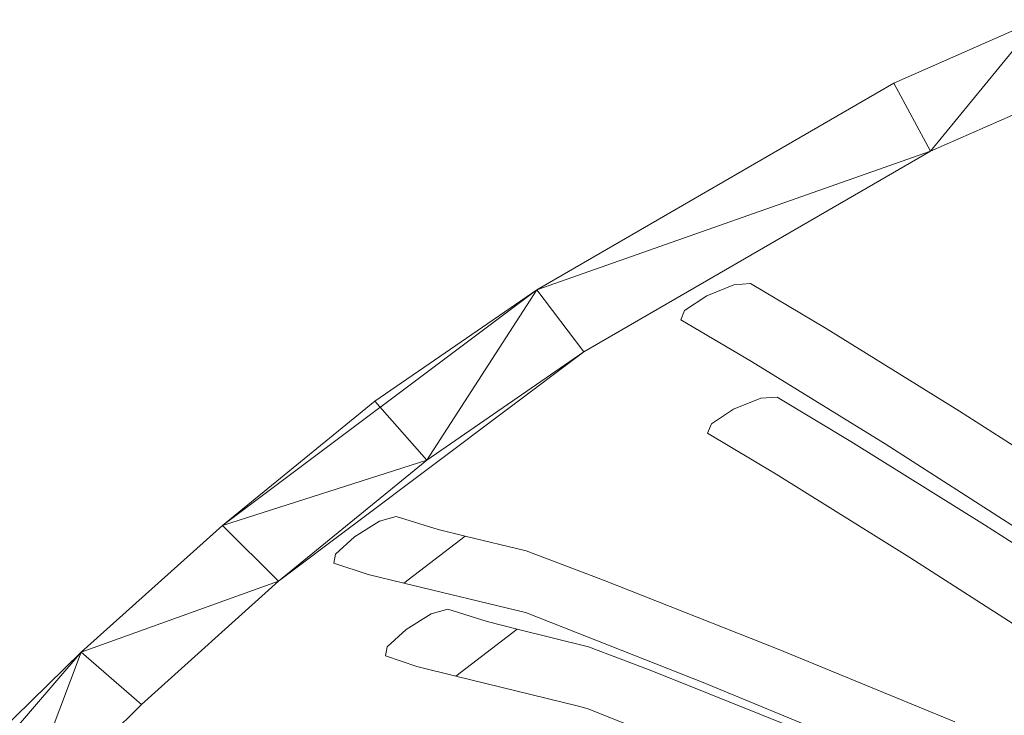
# Model space of a CAD drawing. Units: metres. Extents: x -0.238 to 0.238, y -0.289 to 0.289.
# Drawn here: x -0.168 to -0.089, y 0.215 to 0.271 of the extents above; entities that cross this region are included whole.
import ezdxf

# ---------------------------------------------------------------- set-up
doc = ezdxf.new("R2010")
doc.units = ezdxf.units.M
doc.header["$MEASUREMENT"] = 0
doc.layers.add('3D', color=7, linetype='Continuous')

# ---------------------------------------------------------------- blocks, each defined once
blk = doc.blocks.new('32 bag')
at = {"layer": '3D', "color": 250, "linetype": 'Continuous', "lineweight": 0}
for points, invisible_edges in [([(-106.949, 534.354, 784.485), (-100.886, 530.757, 761.251), (-110.459, 533.369, 786.971), (-108.274, 534.26, 786.413)], 2), ([(-108.274, 534.26, 786.413), (-110.459, 533.369, 786.971), (-100.886, 530.757, 761.251), (-106.949, 534.354, 784.485)], 2), ([(-112.224, 532.204, 785.832), (-110.459, 533.369, 786.971), (-106.871, 528.108, 762.006), (-112.53, 531.449, 783.664)], 2), ([(-112.53, 531.449, 783.664), (-106.871, 528.108, 762.006), (-110.459, 533.369, 786.971), (-112.224, 532.204, 785.832)], 2), ([(-100.886, 530.757, 761.251), (-106.871, 528.108, 762.006), (-110.459, 533.369, 786.971)], 15), ([(-106.871, 528.108, 762.006), (-100.886, 530.757, 761.251), (-110.459, 533.369, 786.971)], 15), ([(-90.209, 524.141, 720.948), (-96.173, 521.502, 721.698), (-106.871, 528.108, 762.006), (-100.886, 530.757, 761.251)], 5), ([(-96.173, 521.502, 721.698), (-90.209, 524.141, 720.948), (-100.886, 530.757, 761.251), (-106.871, 528.108, 762.006)], 5), ([(-83.606, 519.906, 696.34), (-79.159, 516.538, 680.892), (-96.173, 521.502, 721.698), (-90.209, 524.141, 720.948)], 6), ([(-85.35, 514.581, 681.433), (-83.606, 519.906, 696.34), (-90.209, 524.141, 720.948), (-96.173, 521.502, 721.698)], 5), ([(-79.159, 516.538, 680.892), (-85.35, 514.581, 681.433), (-96.173, 521.502, 721.698)], 13), ([(-135.339, 515.692, 775.988), (-136.668, 515.313, 777.895), (-140.322, 511.939, 775.002)], 14), ([(-131.959, 514.648, 765.506), (-135.339, 515.692, 775.988), (-140.322, 511.939, 775.002), (-137.575, 511.044, 766.606)], 10), ([(-140.19, 512.66, 777.197), (-140.322, 511.939, 775.002), (-136.668, 515.313, 777.895), (-138.677, 514.058, 778.396)], 2), ([(-135.339, 515.692, 775.988), (-131.959, 514.648, 765.506), (-140.19, 512.66, 777.197)], 14), ([(-136.668, 515.313, 777.895), (-135.339, 515.692, 775.988), (-140.19, 512.66, 777.197), (-138.677, 514.058, 778.396)], 2), ([(-140.322, 511.939, 775.002), (-140.19, 512.66, 777.197), (-131.959, 514.648, 765.506), (-137.575, 511.044, 766.606)], 6), ([(-129.794, 514.121, 758.48), (-131.959, 514.648, 765.506), (-137.575, 511.044, 766.606), (-134.709, 510.351, 757.315)], 2), ([(-137.575, 511.044, 766.606), (-131.959, 514.648, 765.506), (-129.794, 514.121, 758.48), (-134.709, 510.351, 757.315)], 1), ([(-124.907, 512.932, 742.616), (-129.794, 514.121, 758.48), (-134.709, 510.351, 757.315)], 12), ([(-129.794, 514.121, 758.48), (-124.907, 512.932, 742.616), (-124.961, 507.991, 725.713), (-134.709, 510.351, 757.315)], 2), ([(-118.716, 510.592, 724.371), (-124.907, 512.932, 742.616), (-134.709, 510.351, 757.315)], 14), ([(-124.907, 512.932, 742.616), (-118.716, 510.592, 724.371), (-124.961, 507.991, 725.713)], 14), ([(-124.763, 507.917, 725.132), (-118.716, 510.592, 724.371), (-134.709, 510.351, 757.315), (-124.961, 507.991, 725.713)], 3), ([(-124.763, 507.917, 725.132), (-124.961, 507.991, 725.713), (-118.716, 510.592, 724.371)], 14), ([(-104.73, 505.052, 683.708), (-118.716, 510.592, 724.371), (-124.763, 507.917, 725.132), (-110.755, 502.38, 684.465)], 10), ([(-110.755, 502.38, 684.465), (-124.763, 507.917, 725.132), (-118.716, 510.592, 724.371), (-104.73, 505.052, 683.708)], 10), ([(-90.592, 499.24, 643.074), (-104.73, 505.052, 683.708), (-110.755, 502.38, 684.465), (-96.592, 496.565, 643.831)], 10), ([(-96.592, 496.565, 643.831), (-110.755, 502.38, 684.465), (-104.73, 505.052, 683.708), (-90.592, 499.24, 643.074)], 10)]:
    blk.add_3dface(points, dxfattribs=dict(at, invisible_edges=invisible_edges))
blk = doc.blocks.new('*E5')
at = {"layer": '3D', "color": 0, "linetype": 'Continuous', "lineweight": 0}
for points, invisible_edges in [([(-95.464, 550.428, 822.339), (-83.918, 555.505, 823.523), (-124.377, 530.274, 803.074)], 15), ([(-84.354, 548.194, 798.035), (-124.377, 530.274, 803.074), (-83.918, 555.505, 823.523)], 15), ([(-95.464, 550.428, 822.339), (-92.542, 544.963, 824.827), (-83.918, 555.505, 823.523)], 4), ([(-92.542, 544.963, 824.827), (-81.339, 549.88, 826.035), (-83.918, 555.505, 823.523)], 4), ([(-124.074, 533.868, 815.517), (-95.464, 550.428, 822.339), (-124.377, 530.274, 803.074)], 15), ([(-95.464, 550.428, 822.339), (-124.074, 533.868, 815.517), (-92.542, 544.963, 824.827)], 4), ([(-81.339, 549.88, 826.035), (-92.542, 544.963, 824.827), (-81.775, 542.53, 800.549)], 15), ([(-84.354, 548.194, 798.035), (-84.736, 536.837, 759.084), (-124.377, 530.274, 803.074)], 15), ([(-92.542, 544.963, 824.827), (-124.074, 533.868, 815.517), (-120.309, 528.879, 817.926)], 4), ([(-92.542, 544.963, 824.827), (-120.309, 528.879, 817.926), (-81.775, 542.53, 800.549)], 15), ([(-120.612, 525.266, 805.483), (-81.775, 542.53, 800.549), (-120.309, 528.879, 817.926)], 15), ([(-81.775, 542.53, 800.549), (-120.612, 525.266, 805.483), (-82.165, 531.113, 761.6)], 15), ([(-84.782, 525.258, 720.139), (-125.12, 507.281, 725.157), (-84.736, 536.837, 759.084)], 15), ([(-124.995, 518.881, 764.112), (-84.736, 536.837, 759.084), (-125.12, 507.281, 725.157)], 15), ([(-84.736, 536.837, 759.084), (-124.995, 518.881, 764.112), (-124.377, 530.274, 803.074)], 15), ([(-137.028, 524.945, 812.631), (-124.074, 533.868, 815.517), (-149.244, 514.967, 807.619)], 4), ([(-149.244, 514.967, 807.619), (-124.074, 533.868, 815.517), (-124.377, 530.274, 803.074)], 15), ([(-137.028, 524.945, 812.631), (-132.883, 520.214, 814.993), (-124.074, 533.868, 815.517)], 4), ([(-132.883, 520.214, 814.993), (-120.309, 528.879, 817.926), (-124.074, 533.868, 815.517)], 4), ([(-121.389, 502.148, 727.572), (-82.23, 519.474, 722.656), (-82.165, 531.113, 761.6)], 15), ([(-121.24, 513.812, 766.524), (-121.389, 502.148, 727.572), (-82.165, 531.113, 761.6)], 15), ([(-121.24, 513.812, 766.524), (-82.165, 531.113, 761.6), (-120.612, 525.266, 805.483)], 15), ([(-149.244, 514.967, 807.619), (-124.377, 530.274, 803.074), (-161.25, 495.448, 771.132)], 15), ([(-124.995, 518.881, 764.112), (-161.25, 495.448, 771.132), (-124.377, 530.274, 803.074)], 15), ([(-132.883, 520.214, 814.993), (-144.743, 510.497, 809.93), (-120.309, 528.879, 817.926)], 4), ([(-144.743, 510.497, 809.93), (-120.612, 525.266, 805.483), (-120.309, 528.879, 817.926)], 15), ([(-120.612, 525.266, 805.483), (-144.743, 510.497, 809.93), (-121.24, 513.812, 766.524)], 15), ([(-84.782, 525.258, 720.139), (-84.5, 513.458, 681.2), (-125.12, 507.281, 725.157)], 15), ([(-137.028, 524.945, 812.631), (-149.244, 514.967, 807.619), (-132.883, 520.214, 814.993)], 4), ([(-132.883, 520.214, 814.993), (-149.244, 514.967, 807.619), (-144.743, 510.497, 809.93)], 4), ([(-82.23, 519.474, 722.656), (-121.389, 502.148, 727.572), (-81.975, 507.613, 683.719)], 15), ([(-125.12, 507.281, 725.157), (-161.516, 483.801, 732.164), (-124.995, 518.881, 764.112)], 15), ([(-161.25, 495.448, 771.132), (-124.995, 518.881, 764.112), (-161.516, 483.801, 732.164)], 15), ([(-160.561, 504.823, 802.98), (-149.244, 514.967, 807.619), (-161.25, 495.448, 771.132)], 15), ([(-149.244, 514.967, 807.619), (-160.561, 504.823, 802.98), (-144.743, 510.497, 809.93)], 4), ([(-156.719, 479.476, 734.428), (-121.389, 502.148, 727.572), (-121.24, 513.812, 766.524)], 15), ([(-156.427, 491.189, 773.392), (-156.719, 479.476, 734.428), (-121.24, 513.812, 766.524)], 15), ([(-156.427, 491.189, 773.392), (-121.24, 513.812, 766.524), (-155.731, 500.616, 805.238)], 15), ([(-144.743, 510.497, 809.93), (-155.731, 500.616, 805.238), (-121.24, 513.812, 766.524)], 15), ([(-84.5, 513.458, 681.2), (-124.766, 495.471, 686.209), (-125.12, 507.281, 725.157)], 15), ([(-84.5, 513.458, 681.2), (-83.9, 501.435, 642.267), (-124.766, 495.471, 686.209)], 15), ([(-144.743, 510.497, 809.93), (-160.561, 504.823, 802.98), (-155.731, 500.616, 805.238)], 4), ([(-125.12, 507.281, 725.157), (-124.766, 495.471, 686.209), (-161.516, 483.801, 732.164)], 15), ([(-121.072, 490.274, 688.626), (-81.975, 507.613, 683.719), (-121.389, 502.148, 727.572)], 15), ([(-81.975, 507.613, 683.719), (-121.072, 490.274, 688.626), (-81.411, 495.53, 644.788)], 15), ([(-171.06, 494.536, 798.666), (-160.561, 504.823, 802.98), (-192.353, 467.88, 780.097)], 4), ([(-161.25, 495.448, 771.132), (-192.353, 467.88, 780.097), (-160.561, 504.823, 802.98)], 15), ([(-171.06, 494.536, 798.666), (-165.926, 490.593, 800.866), (-160.561, 504.823, 802.98)], 4), ([(-165.926, 490.593, 800.866), (-155.731, 500.616, 805.238), (-160.561, 504.823, 802.98)], 4), ([(-121.389, 502.148, 727.572), (-156.719, 479.476, 734.428), (-121.072, 490.274, 688.626)], 15), ([(-83.9, 501.435, 642.267), (-123.943, 483.452, 647.267), (-124.766, 495.471, 686.209)], 15), ([(-83.9, 501.435, 642.267), (-82.99, 489.19, 603.34), (-123.943, 483.452, 647.267)], 15), ([(-155.731, 500.616, 805.238), (-165.926, 490.593, 800.866), (-156.427, 491.189, 773.392)], 15)]:
    blk.add_3dface(points, dxfattribs=dict(at, invisible_edges=invisible_edges))
blk = doc.blocks.new('*E4')
at = {"color": 0, "linetype": 'Continuous', "lineweight": 0, "xscale": 0.001, "yscale": 0.001, "zscale": 0.001}
blk.add_blockref('*E5', (-0.002672, -0.284453, 0.000015), dxfattribs=at)
blk = doc.blocks.new('32 front')
at = {"layer": '3D', "color": 250, "linetype": 'Continuous', "lineweight": 0}
for points, invisible_edges in [([(-104.804, 525.255, 786.315), (-98.914, 521.708, 763.859), (-108.318, 524.281, 788.798), (-106.132, 525.166, 788.242)], 2), ([(-106.132, 525.166, 788.242), (-108.318, 524.281, 788.798), (-98.914, 521.708, 763.859), (-104.804, 525.255, 786.315)], 2), ([(-110.084, 523.118, 787.658), (-108.318, 524.281, 788.798), (-104.907, 519.074, 764.622), (-110.389, 522.362, 785.491)], 2), ([(-110.389, 522.362, 785.491), (-104.907, 519.074, 764.622), (-108.318, 524.281, 788.798), (-110.084, 523.118, 787.658)], 2), ([(-98.914, 521.708, 763.859), (-104.907, 519.074, 764.622), (-108.318, 524.281, 788.798)], 15), ([(-104.907, 519.074, 764.622), (-98.914, 521.708, 763.859), (-108.318, 524.281, 788.798)], 15), ([(-88.203, 515.02, 723.539), (-94.176, 512.397, 724.297), (-104.907, 519.074, 764.622), (-98.914, 521.708, 763.859)], 5), ([(-94.176, 512.397, 724.297), (-88.203, 515.02, 723.539), (-98.914, 521.708, 763.859), (-104.907, 519.074, 764.622)], 5), ([(-81.088, 510.426, 697.085), (-77.15, 507.429, 683.444), (-94.176, 512.397, 724.297), (-88.203, 515.02, 723.539)], 6), ([(-83.321, 505.408, 684.014), (-81.088, 510.426, 697.085), (-88.203, 515.02, 723.539), (-94.176, 512.397, 724.297)], 5), ([(-77.15, 507.429, 683.444), (-83.321, 505.408, 684.014), (-94.176, 512.397, 724.297)], 13), ([(-131.198, 508.261, 777.846), (-132.528, 507.887, 779.751), (-136.185, 504.516, 776.857)], 14), ([(-128.054, 507.266, 768.147), (-131.198, 508.261, 777.846), (-136.185, 504.516, 776.857), (-133.681, 503.675, 769.258)], 10), ([(-136.053, 505.24, 779.052), (-136.185, 504.516, 776.857), (-132.528, 507.887, 779.751), (-134.539, 506.635, 780.251)], 2), ([(-131.198, 508.261, 777.846), (-128.054, 507.266, 768.147), (-136.053, 505.24, 779.052)], 14), ([(-132.528, 507.887, 779.751), (-131.198, 508.261, 777.846), (-136.053, 505.24, 779.052), (-134.539, 506.635, 780.251)], 2), ([(-136.185, 504.516, 776.857), (-136.053, 505.24, 779.052), (-128.054, 507.266, 768.147), (-133.681, 503.675, 769.258)], 6), ([(-125.643, 506.67, 760.344), (-128.054, 507.266, 768.147), (-133.681, 503.675, 769.258), (-130.563, 502.908, 759.178)], 2), ([(-133.681, 503.675, 769.258), (-128.054, 507.266, 768.147), (-125.643, 506.67, 760.344), (-130.563, 502.908, 759.178)], 1), ([(-119.924, 505.257, 741.833), (-125.643, 506.67, 760.344), (-130.563, 502.908, 759.178), (-120.839, 500.517, 727.741)], 8), ([(-125.643, 506.67, 760.344), (-119.924, 505.257, 741.833), (-120.839, 500.517, 727.741), (-130.563, 502.908, 759.178)], 2), ([(-119.924, 505.257, 741.833), (-114.849, 503.317, 726.921), (-120.839, 500.517, 727.741)], 14), ([(-114.849, 503.317, 726.921), (-119.924, 505.257, 741.833), (-120.839, 500.517, 727.741), (-119.957, 500.277, 724.941)], 10), ([(-119.957, 500.277, 724.941), (-120.839, 500.517, 727.741), (-114.849, 503.317, 726.921)], 14), ([(-100.815, 497.707, 686.234), (-114.849, 503.317, 726.921), (-119.957, 500.277, 724.941), (-106.851, 495.049, 687)], 10), ([(-106.851, 495.049, 687), (-119.957, 500.277, 724.941), (-114.849, 503.317, 726.921), (-100.815, 497.707, 686.234)], 10)]:
    blk.add_3dface(points, dxfattribs=dict(at, invisible_edges=invisible_edges))
blk = doc.blocks.new('7e0bb183-f9df-4342-ae55-d75774594530')
at = {"color": 250, "true_color": 0x181818}
blk.add_blockref('*E4', (0, 0), dxfattribs=at)
at = {"color": 7, "linetype": 'Continuous', "lineweight": 0, "xscale": 0.001, "yscale": 0.001, "zscale": 0.001}
for name in ['32 bag', '32 front']:
    blk.add_blockref(name, (-0.002672, -0.284453, 0.000015), dxfattribs=at)
blk = doc.blocks.new('XCAD-4F50861B-8078-4B02-BCC3-2FD9E2165298', base_point=(-0.237633, 0.289146))
blk.add_blockref('7e0bb183-f9df-4342-ae55-d75774594530', (0, 0))

msp = doc.modelspace()

# ---------------------------------------------------------------- block references
msp.add_blockref('XCAD-4F50861B-8078-4B02-BCC3-2FD9E2165298', (-0.237633, 0.289146))

doc.saveas('drawing.dxf')
